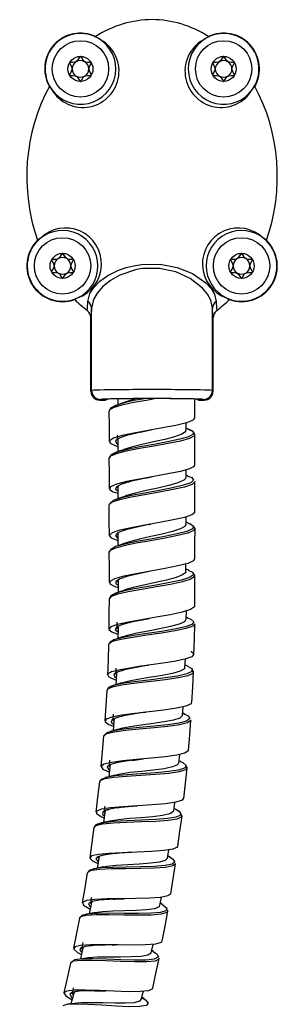
# Model space of a CAD drawing. Units: millimetres. Extents: x 0 to 630, y 0 to 891.
# Drawn here: x 218 to 248, y 600 to 710 of the extents above; entities that cross this region are included whole.
import ezdxf

# ---------------------------------------------------------------- set-up
doc = ezdxf.new("R2010")
doc.units = ezdxf.units.MM
doc.header["$LTSCALE"] = 3

msp = doc.modelspace()

# ---------------------------------------------------------------- linework, layer by layer
at = {"color": 7, "linetype": 'Continuous', "lineweight": 25}
for p, q in [((220.45, 685.26), (220.16, 685.08)), ((245.73, 685.08), (245.44, 685.26)), ((226.2, 668.29), (226.2, 677.48)), ((239.7, 668.29), (239.7, 677.48)), ((226.11, 668.21), (226.11, 676.42)), ((239.78, 668.21), (239.78, 676.42)), ((226.11, 668.21), (226.2, 668.29)), ((226.2, 668.29), (226.2, 668.29)), ((239.7, 668.29), (239.7, 668.29)), ((239.7, 668.29), (239.78, 668.21)), ((227.2, 667.29), (227.11, 667.21)), ((227.11, 667.21), (227.61, 667.21)), ((227.61, 667.21), (227.7, 667.29)), ((227.7, 667.29), (227.73, 667.29)), ((229.13, 667.35), (229.13, 666.7)), ((238.2, 667.29), (238.28, 667.21)), ((238.28, 667.21), (238.78, 667.21)), ((238.78, 667.21), (238.7, 667.29)), ((228.23, 666.15), (228.23, 666.15)), ((236.75, 663.82), (236.75, 664.67)), ((237, 663.98), (236.75, 664.08)), ((237.75, 663.36), (237.57, 663.63)), ((228.33, 661.05), (228.14, 660.73)), ((236.75, 658.57), (236.75, 659.43)), ((236.99, 658.74), (236.75, 658.82)), ((229.06, 657.53), (229.22, 657.66)), ((232.22, 658.5), (232.88, 658.64)), ((232.62, 653.33), (232.83, 653.37)), ((236.76, 653.32), (236.76, 654.18)), ((237.08, 653.45), (236.76, 653.57)), ((229.05, 652.28), (229.16, 652.41)), ((229.76, 652.64), (229.92, 652.7)), ((237.76, 652.85), (237.66, 653.01)), ((228.21, 650.35), (228.14, 650.23)), ((228.29, 650.47), (228.23, 650.38)), ((236.74, 648.07), (236.74, 648.92)), ((237.05, 648.21), (236.74, 648.32)), ((237.74, 647.61), (237.56, 647.91)), ((236.76, 642.71), (236.79, 643.68)), ((236.96, 642.89), (236.77, 642.97)), ((229.02, 641.83), (229.16, 641.94)), ((228.19, 640.08), (228.16, 640.04)), ((236.63, 637.36), (236.68, 638.31)), ((236.89, 637.52), (236.64, 637.62)), ((237.43, 637.11), (237.42, 637.13)), ((237.6, 636.85), (237.43, 637.11)), ((228.06, 635.07), (227.88, 634.79)), ((231.97, 632.31), (232.26, 632.35)), ((236.34, 632.01), (236.42, 632.97)), ((236.64, 632.15), (236.36, 632.28)), ((235.94, 626.67), (236.05, 627.64)), ((236.17, 626.84), (235.97, 626.93)), ((228.08, 626.4), (228.25, 626.28)), ((236.88, 626.11), (236.81, 626.26)), ((227.12, 624.66), (227.06, 624.57)), ((227.2, 624.76), (227.15, 624.69)), ((227.8, 625.07), (227.73, 625.05)), ((227.59, 621.28), (227.75, 621.38)), ((227.85, 621.43), (228.07, 621.48)), ((228.07, 621.48), (228.12, 621.5)), ((235.37, 621.35), (235.5, 622.29)), ((235.58, 621.52), (235.4, 621.61)), ((227.57, 621.22), (227.69, 621.16)), ((236.3, 620.76), (236.13, 621.11)), ((234.68, 616.04), (234.83, 617)), ((226.9, 616.18), (227.07, 616.28)), ((226.98, 616.25), (226.96, 616.22)), ((227.32, 616.36), (227.42, 616.38)), ((230.18, 616.68), (230.65, 616.71)), ((235, 616.15), (234.72, 616.3)), ((234.72, 616.28), (234.93, 616.16)), ((233.83, 610.76), (234.01, 611.69)), ((226.08, 611.02), (226.15, 610.96)), ((234.09, 610.9), (233.88, 611.02)), ((225.02, 609.59), (224.82, 609.36)), ((234.73, 610.13), (234.67, 610.28)), ((228.51, 606.36), (228.85, 606.37)), ((232.87, 605.49), (233.07, 606.43)), ((233.1, 605.64), (232.92, 605.75)), ((233.74, 604.84), (233.72, 604.9)), ((223.96, 601.03), (224.05, 600.94)), ((231.75, 600.26), (231.98, 601.19)), ((232.08, 600.34), (231.81, 600.52))]:
    msp.add_line(p, q, dxfattribs=at)
at = {"color": 1, "linetype": 'Continuous', "lineweight": 25}
for p, q in [((229.08, 652.28), (229.13, 652.2)), ((229.1, 641.91), (229.07, 641.87)), ((228.92, 636.68), (228.98, 636.49)), ((228.17, 626.4), (228.25, 626.26)), ((226.11, 611.09), (226.15, 610.96)), ((233.05, 605.66), (233.3, 605.48)), ((224.02, 601.01), (224.14, 600.75))]:
    msp.add_line(p, q, dxfattribs=at)
at = {"color": 7, "linetype": 'Continuous', "lineweight": 25, "flags": 128}
for points in [[(226.98, 707.59), (226.72, 707.76), (226.64, 707.83)], [(239.25, 707.83), (239.18, 707.77), (238.91, 707.59)], [(224.95, 705.61), (224.93, 705.6), (224.91, 705.59), (224.88, 705.55), (224.81, 705.43), (224.59, 705.1), (224.37, 704.97), (224.11, 704.94), (223.87, 704.94), (223.78, 704.93), (223.76, 704.93), (223.74, 704.91), (223.73, 704.91)], [(226.16, 704.91), (226.15, 704.91), (226.14, 704.92), (226.12, 704.93), (226.09, 704.94), (226.02, 704.94), (225.78, 704.94), (225.52, 704.97), (225.3, 705.1), (225.09, 705.43), (225.01, 705.55), (224.97, 705.6), (224.96, 705.6), (224.95, 705.61)], [(240.95, 705.61), (240.93, 705.6), (240.91, 705.59), (240.88, 705.55), (240.81, 705.43), (240.59, 705.1), (240.37, 704.97), (240.11, 704.94), (239.87, 704.94), (239.78, 704.93), (239.76, 704.93), (239.74, 704.91), (239.73, 704.91)], [(242.16, 704.91), (242.15, 704.91), (242.14, 704.92), (242.12, 704.93), (242.09, 704.94), (242.02, 704.94), (241.78, 704.94), (241.52, 704.97), (241.3, 705.1), (241.09, 705.43), (241.01, 705.55), (240.97, 705.6), (240.96, 705.6), (240.95, 705.61)], [(223.73, 704.91), (223.73, 704.89), (223.73, 704.87), (223.76, 704.8), (223.91, 704.54), (224.01, 704.21), (223.91, 703.87), (223.76, 703.61), (223.73, 703.54), (223.73, 703.52), (223.73, 703.51)], [(226.16, 703.51), (226.16, 703.52), (226.16, 703.54), (226.14, 703.61), (225.98, 703.87), (225.88, 704.21), (225.98, 704.54), (226.14, 704.8), (226.16, 704.87), (226.16, 704.89), (226.16, 704.91)], [(239.73, 704.91), (239.73, 704.89), (239.73, 704.87), (239.76, 704.8), (239.91, 704.54), (240.01, 704.21), (239.91, 703.87), (239.76, 703.61), (239.73, 703.54), (239.73, 703.52), (239.73, 703.51)], [(242.16, 703.51), (242.16, 703.52), (242.16, 703.54), (242.14, 703.61), (241.98, 703.87), (241.88, 704.21), (241.98, 704.54), (242.14, 704.8), (242.16, 704.87), (242.16, 704.89), (242.16, 704.91)], [(223.73, 703.51), (223.74, 703.5), (223.75, 703.49), (223.77, 703.48), (223.8, 703.48), (223.87, 703.47), (224.11, 703.48), (224.37, 703.44), (224.59, 703.31), (224.81, 702.99), (224.88, 702.86), (224.92, 702.82), (224.93, 702.81), (224.95, 702.81)], [(224.95, 702.81), (224.96, 702.81), (224.98, 702.82), (225.01, 702.86), (225.09, 702.99), (225.3, 703.31), (225.52, 703.44), (225.78, 703.48), (226.02, 703.47), (226.11, 703.48), (226.13, 703.49), (226.15, 703.5), (226.16, 703.51)], [(239.73, 703.51), (239.74, 703.5), (239.75, 703.49), (239.77, 703.48), (239.8, 703.48), (239.87, 703.47), (240.11, 703.48), (240.37, 703.44), (240.59, 703.31), (240.81, 702.99), (240.88, 702.86), (240.92, 702.82), (240.93, 702.81), (240.95, 702.81)], [(240.95, 702.81), (240.96, 702.81), (240.98, 702.82), (241.01, 702.86), (241.09, 702.99), (241.3, 703.31), (241.52, 703.44), (241.78, 703.48), (242.02, 703.47), (242.11, 703.48), (242.13, 703.49), (242.15, 703.5), (242.16, 703.51)], [(221.47, 702.23), (221.53, 702.17), (221.71, 701.95)], [(244.18, 701.95), (244.36, 702.17), (244.42, 702.23)], [(222.95, 683.61), (222.93, 683.6), (222.91, 683.59), (222.88, 683.55), (222.81, 683.43), (222.59, 683.1), (222.37, 682.97), (222.11, 682.94), (221.87, 682.94), (221.78, 682.93), (221.76, 682.93), (221.74, 682.91), (221.73, 682.91)], [(224.16, 682.91), (224.15, 682.91), (224.14, 682.92), (224.12, 682.93), (224.09, 682.94), (224.02, 682.94), (223.78, 682.94), (223.52, 682.97), (223.3, 683.1), (223.09, 683.43), (223.01, 683.55), (222.97, 683.6), (222.96, 683.6), (222.95, 683.61)], [(242.95, 683.61), (242.93, 683.6), (242.91, 683.59), (242.88, 683.55), (242.81, 683.43), (242.59, 683.1), (242.37, 682.97), (242.11, 682.94), (241.87, 682.94), (241.78, 682.93), (241.76, 682.93), (241.74, 682.91), (241.73, 682.91)], [(244.16, 682.91), (244.15, 682.91), (244.14, 682.92), (244.12, 682.93), (244.09, 682.94), (244.02, 682.94), (243.78, 682.94), (243.52, 682.97), (243.3, 683.1), (243.09, 683.43), (243.01, 683.55), (242.97, 683.6), (242.96, 683.6), (242.95, 683.61)], [(221.73, 682.91), (221.73, 682.89), (221.73, 682.87), (221.76, 682.8), (221.91, 682.54), (222.01, 682.21), (221.91, 681.87), (221.76, 681.61), (221.73, 681.54), (221.73, 681.52), (221.73, 681.51)], [(224.16, 681.51), (224.16, 681.52), (224.16, 681.54), (224.14, 681.61), (223.98, 681.87), (223.88, 682.21), (223.98, 682.54), (224.14, 682.8), (224.16, 682.87), (224.16, 682.89), (224.16, 682.91)], [(225.78, 678.22), (225.99, 679.12), (226.43, 679.81), (227.11, 680.49), (228.01, 681.12), (229.12, 681.68), (230.06, 682.02), (231.09, 682.27), (231.81, 682.38), (233.84, 682.4), (235.77, 682.04), (237.48, 681.35), (238.96, 680.33), (239.55, 679.69), (239.93, 679.05), (240.11, 678.22)], [(239.7, 677.48), (239.52, 678.37), (239.15, 679.06), (238.6, 679.73), (237.2, 680.81), (235.6, 681.54), (233.79, 681.93), (231.88, 681.9), (231.21, 681.79), (229.36, 681.17), (228.31, 680.57), (227.46, 679.9), (226.83, 679.18), (226.4, 678.45), (226.2, 677.48)], [(241.73, 682.91), (241.73, 682.89), (241.73, 682.87), (241.76, 682.8), (241.91, 682.54), (242.01, 682.21), (241.91, 681.87), (241.76, 681.61), (241.73, 681.54), (241.73, 681.52), (241.73, 681.51)], [(244.16, 681.51), (244.16, 681.52), (244.16, 681.54), (244.14, 681.61), (243.98, 681.87), (243.88, 682.21), (243.98, 682.54), (244.14, 682.8), (244.16, 682.87), (244.16, 682.89), (244.16, 682.91)], [(221.73, 681.51), (221.74, 681.5), (221.75, 681.49), (221.77, 681.48), (221.8, 681.48), (221.87, 681.47), (222.11, 681.48), (222.37, 681.44), (222.59, 681.31), (222.81, 680.99), (222.88, 680.86), (222.92, 680.82), (222.93, 680.81), (222.95, 680.81)], [(222.95, 680.81), (222.96, 680.81), (222.98, 680.82), (223.01, 680.86), (223.09, 680.99), (223.3, 681.31), (223.52, 681.44), (223.78, 681.48), (224.02, 681.47), (224.11, 681.48), (224.13, 681.49), (224.15, 681.5), (224.16, 681.51)], [(241.73, 681.51), (241.74, 681.5), (241.75, 681.49), (241.77, 681.48), (241.8, 681.48), (241.87, 681.47), (242.11, 681.48), (242.37, 681.44), (242.59, 681.31), (242.81, 680.99), (242.88, 680.86), (242.92, 680.82), (242.93, 680.81), (242.95, 680.81)], [(242.95, 680.81), (242.96, 680.81), (242.98, 680.82), (243.01, 680.86), (243.09, 680.99), (243.3, 681.31), (243.52, 681.44), (243.78, 681.48), (244.02, 681.47), (244.11, 681.48), (244.13, 681.49), (244.15, 681.5), (244.16, 681.51)], [(224.3, 678.44), (224.37, 678.5), (224.63, 678.64)], [(241.26, 678.64), (241.51, 678.5), (241.59, 678.44)], [(225.71, 677.22), (225.75, 677.49), (225.78, 678.22)], [(226.2, 677.49), (226.16, 676.72), (226.11, 676.42)], [(226.2, 677.48), (226.2, 677.49), (226.2, 677.49)], [(239.7, 677.49), (239.7, 677.48), (239.7, 677.48)], [(239.78, 676.42), (239.73, 676.71), (239.7, 677.49)], [(240.11, 678.22), (240.14, 677.49), (240.18, 677.22)], [(228.85, 666.6), (228.32, 666.31), (228.23, 666.15)], [(229.81, 666.96), (229.35, 666.78), (228.89, 666.61)], [(231.25, 667.38), (230.27, 667.11), (229.84, 666.95)], [(237.74, 665.21), (237.75, 666.91), (237.75, 667.33)], [(228.14, 665.99), (228.15, 664.29), (228.16, 662.58)], [(237.71, 665.22), (237.53, 664.97), (236.8, 664.68), (235.62, 664.39), (234.13, 664.11), (232.51, 663.82), (230.93, 663.54), (229.6, 663.25), (228.64, 662.96), (228.19, 662.68), (228.28, 662.4), (228.91, 662.11), (229.13, 662.05)], [(229.05, 663.29), (229.05, 663.24), (229.06, 662.79)], [(236.69, 663.82), (236.7, 663.69), (236.28, 663.4), (235.47, 663.12), (234.37, 662.83), (233.1, 662.54), (231.82, 662.26), (230.67, 661.97), (229.78, 661.69)], [(231.68, 663.64), (231.8, 663.67), (232.82, 663.88)], [(237.52, 663.71), (237.51, 663.74), (237.02, 663.98)], [(237.73, 659.96), (237.74, 661.66), (237.75, 663.36)], [(229.13, 662.85), (229.13, 662.52), (229.14, 661.45)], [(228.91, 661.36), (228.34, 661.07), (228.33, 661.05)], [(229.77, 661.68), (229.29, 661.5), (228.8, 661.32)], [(228.14, 660.73), (228.15, 659.03), (228.16, 657.33)], [(237.66, 659.96), (237.67, 659.82), (237.13, 659.54), (236.12, 659.25), (234.73, 658.97), (233.15, 658.68), (231.53, 658.4), (230.08, 658.11), (228.96, 657.83), (228.31, 657.54), (228.18, 657.25), (228.61, 656.97), (229.12, 656.81)], [(236.73, 658.57), (236.75, 658.55), (236.49, 658.26), (235.82, 657.97), (234.82, 657.69), (233.6, 657.4), (232.31, 657.12), (231.09, 656.83), (230.08, 656.55), (229.79, 656.42)], [(237.73, 654.71), (237.74, 656.41), (237.75, 658.11)], [(229.12, 657.61), (229.12, 657.26), (229.13, 656.19)], [(228.83, 655.92), (228.48, 655.8), (228.13, 655.51), (228.16, 655.48)], [(228.13, 655.48), (228.14, 653.78), (228.15, 652.08)], [(229.75, 656.43), (229.33, 656.27), (228.9, 656.11)], [(237.71, 654.71), (237.73, 654.68), (237.41, 654.4), (236.56, 654.11), (235.31, 653.83), (233.77, 653.54), (232.14, 653.25), (230.61, 652.97), (229.34, 652.68), (228.49, 652.4), (228.16, 652.11), (228.38, 651.82), (229.12, 651.54), (229.13, 651.54)], [(236.71, 653.32), (236.65, 653.12), (236.13, 652.83), (235.24, 652.55), (234.09, 652.26), (232.81, 651.98), (231.55, 651.69), (230.44, 651.4), (229.83, 651.19)], [(229.13, 652.37), (229.13, 652.01), (229.14, 650.94)], [(237.73, 649.45), (237.74, 651.15), (237.76, 652.85)], [(229.81, 651.2), (229.36, 651.03), (228.9, 650.85)], [(228.14, 650.23), (228.15, 648.53), (228.16, 646.83)], [(228.9, 650.86), (228.34, 650.57), (228.29, 650.47)], [(237.67, 649.45), (237.6, 649.26), (236.95, 648.97), (235.84, 648.69), (234.4, 648.4), (232.78, 648.11), (231.19, 647.83), (229.8, 647.54), (228.77, 647.26), (228.23, 646.97), (228.23, 646.68), (228.78, 646.4), (229.16, 646.29)], [(236.69, 648.07), (236.72, 647.98), (236.37, 647.69), (235.64, 647.4), (234.58, 647.11), (233.33, 646.83), (232.04, 646.55), (230.85, 646.28), (229.91, 646.01), (229.82, 645.96)], [(229.17, 647.13), (229.17, 646.82), (229.16, 645.73)], [(237.74, 644.21), (237.74, 645.91), (237.74, 647.61)], [(228.87, 645.63), (228.34, 645.36), (228.15, 645.04)], [(229.8, 645.97), (229.31, 645.79), (228.81, 645.61)], [(228.15, 645.04), (228.14, 643.34), (228.12, 641.64)], [(237.68, 644.21), (237.71, 644.12), (237.26, 643.82), (236.32, 643.53), (234.97, 643.24), (233.4, 642.96), (231.78, 642.69), (230.28, 642.41), (229.1, 642.15), (228.34, 641.88), (228.13, 641.61), (228.46, 641.32), (229.13, 641.09)], [(229.03, 642.42), (229.03, 642.28), (229.02, 641.83)], [(236.74, 642.71), (236.57, 642.45), (235.97, 642.18), (235, 641.92), (233.8, 641.66), (232.5, 641.42), (231.25, 641.18), (230.2, 640.93), (229.69, 640.76)], [(231.51, 642.6), (231.62, 642.63), (232.68, 642.84)], [(229.16, 641.94), (229.15, 641.67), (229.11, 640.58)], [(237.63, 638.83), (237.69, 640.53), (237.74, 642.22)], [(228.79, 640.48), (228.28, 640.22), (228.19, 640.08)], [(229.66, 640.76), (229.21, 640.61), (228.74, 640.46)], [(228.09, 639.91), (228.03, 638.21), (227.97, 636.51)], [(237.31, 639.16), (237.32, 639.15), (237.63, 638.85), (237.39, 638.56), (236.62, 638.29), (235.41, 638.03), (233.91, 637.79), (232.28, 637.56), (230.7, 637.32), (229.37, 637.09), (228.43, 636.85), (227.99, 636.59), (228.11, 636.31), (228.75, 636), (228.95, 635.94)], [(228.12, 639.99), (228.11, 639.99), (228.14, 639.91)], [(228.9, 637.26), (228.89, 637.13), (228.88, 636.68)], [(229, 636.79), (228.99, 636.68), (228.92, 635.43)], [(236.57, 637.37), (236.56, 637.21), (236.1, 636.94), (235.25, 636.7), (234.13, 636.47), (232.85, 636.26), (231.55, 636.05), (230.4, 635.84), (229.54, 635.62)], [(237.4, 633.45), (237.5, 635.15), (237.6, 636.85)], [(228.91, 636.59), (228.95, 636.56), (228.99, 636.55)], [(227.88, 634.79), (227.78, 633.09), (227.67, 631.39)], [(228.62, 635.34), (228.08, 635.1), (228.06, 635.07)], [(229.55, 635.63), (229.08, 635.48), (228.6, 635.34)], [(237.33, 633.46), (237.31, 633.3), (236.74, 633.04), (235.67, 632.8), (234.26, 632.59), (232.64, 632.4), (231.02, 632.21), (229.57, 632.01), (228.45, 631.8), (227.81, 631.57), (227.7, 631.3), (228.13, 631), (228.64, 630.81)], [(228.62, 632.13), (228.61, 631.99), (228.58, 631.54)], [(228.58, 631.54), (228.92, 631.74), (229.19, 631.81)], [(228.71, 631.63), (228.69, 631.37), (228.6, 630.29)], [(236.32, 632.01), (236.34, 631.98), (236.04, 631.71), (235.33, 631.47), (234.3, 631.27), (233.06, 631.08), (231.74, 630.91), (230.51, 630.73), (229.5, 630.54), (229.29, 630.47)], [(237.01, 628.09), (237.16, 629.78), (237.3, 631.47)], [(229.26, 630.48), (228.77, 630.34), (228.26, 630.2)], [(227.54, 629.67), (227.39, 627.98), (227.24, 626.28)], [(228.23, 630.02), (227.86, 629.93), (227.54, 629.69), (227.55, 629.67)], [(236.98, 628.09), (237, 628.05), (236.63, 627.78), (235.73, 627.56), (234.44, 627.37), (232.87, 627.22), (231.23, 627.07), (229.69, 626.92), (228.42, 626.75), (227.58, 626.55), (227.25, 626.3), (227.46, 626), (228.18, 625.67)], [(228.21, 626.99), (228.2, 626.85), (228.16, 626.4)], [(230.69, 626.99), (231, 627.02), (231.95, 627.14)], [(228.28, 626.51), (228.25, 626.23), (228.13, 625.15)], [(235.91, 626.72), (235.8, 626.47), (235.23, 626.24), (234.3, 626.05), (233.11, 625.89), (231.8, 625.75), (230.52, 625.61), (229.41, 625.45), (228.7, 625.29)], [(236.5, 622.73), (236.69, 624.42), (236.88, 626.11)], [(227.82, 625.08), (227.28, 624.86), (227.2, 624.76)], [(228.69, 625.29), (228.22, 625.17), (227.82, 625.08)], [(227.06, 624.57), (226.87, 622.88), (226.68, 621.18)], [(236.45, 622.74), (236.32, 622.53), (235.61, 622.31), (234.45, 622.14), (232.97, 622.01), (231.33, 621.91), (229.72, 621.8), (228.32, 621.68), (227.29, 621.52), (226.75, 621.3), (226.74, 621.03), (227.29, 620.68), (227.61, 620.56)], [(227.72, 621.36), (227.69, 621.12), (227.54, 620.04)], [(227.66, 621.87), (227.64, 621.73), (227.59, 621.28)], [(235.32, 621.36), (235.33, 621.25), (234.92, 621.01), (234.13, 620.83), (233.02, 620.69), (231.74, 620.57), (230.42, 620.47), (229.21, 620.35), (228.26, 620.2), (228.19, 620.18)], [(229.06, 621.67), (229.53, 621.74), (230.29, 621.81)], [(230.29, 621.81), (230.33, 621.82), (231.3, 621.91)], [(236.13, 621.11), (236.09, 621.18), (235.6, 621.51)], [(235.84, 617.4), (236.07, 619.08), (236.3, 620.76)], [(226.45, 619.48), (226.21, 617.8), (225.98, 616.11)], [(227.22, 619.97), (226.67, 619.77), (226.45, 619.48)], [(227.05, 619.9), (226.82, 619.85), (226.79, 619.81)], [(228.18, 620.18), (227.69, 620.07), (227.19, 619.96)], [(235.77, 617.41), (235.79, 617.3), (235.27, 617.07), (234.27, 616.91), (232.89, 616.8), (231.28, 616.73), (229.64, 616.67), (228.14, 616.59), (226.95, 616.48), (226.2, 616.31), (225.98, 616.06), (226.31, 615.74), (226.89, 615.45)], [(227.03, 616.27), (226.99, 616.01), (226.81, 614.93)], [(234.67, 616.04), (234.43, 615.8), (233.78, 615.61), (232.77, 615.48), (231.54, 615.39), (230.21, 615.32), (228.95, 615.24), (227.89, 615.13), (227.54, 615.06)], [(235.58, 615.43), (235.29, 615.19), (234.47, 615.02), (233.22, 614.93), (231.67, 614.89), (230.02, 614.88), (228.43, 614.85), (227.1, 614.79), (226.16, 614.67), (225.73, 614.46), (225.75, 614.4)], [(226.5, 614.87), (225.94, 614.69), (225.85, 614.57)], [(226.57, 614.87), (226.32, 614.84), (225.98, 614.67)], [(227.51, 615.07), (227.01, 614.97), (226.51, 614.88)], [(235.05, 612.08), (235.32, 613.76), (235.59, 615.43)], [(225.71, 614.41), (225.43, 612.73), (225.15, 611.05)], [(235.04, 612.08), (234.73, 611.84), (233.91, 611.67), (232.65, 611.58), (231.12, 611.54), (229.47, 611.52), (227.88, 611.5), (226.55, 611.44), (225.61, 611.31), (225.17, 611.11), (225.29, 610.81), (225.91, 610.42), (226.03, 610.37)], [(226.17, 611.68), (226.15, 611.55), (226.07, 611.1)], [(228.64, 611.48), (228.83, 611.49), (229.82, 611.53)], [(226.19, 611.19), (226.14, 610.93), (225.94, 609.85)], [(226.13, 611.14), (226.22, 611.21), (226.34, 611.24)], [(233.8, 610.83), (233.73, 610.61), (233.22, 610.41), (232.34, 610.28), (231.18, 610.2), (229.88, 610.16), (228.57, 610.12), (227.4, 610.06), (226.51, 609.95), (226.5, 609.95)], [(224.83, 609.36), (224.51, 607.68), (224.19, 606.01)], [(225.61, 609.8), (225.06, 609.63), (225.02, 609.59)], [(226.5, 609.95), (226.01, 609.87), (225.51, 609.78)], [(234.1, 606.79), (234.42, 608.46), (234.73, 610.13)], [(234.03, 606.8), (233.97, 606.63), (233.33, 606.45), (232.22, 606.36), (230.78, 606.34), (229.15, 606.36), (227.51, 606.39), (226.07, 606.38), (224.96, 606.31), (224.32, 606.15), (224.21, 605.9), (224.63, 605.53), (225.07, 605.31)], [(225.25, 606.11), (225.19, 605.86), (224.96, 604.8)], [(225.22, 606.62), (225.19, 606.48), (225.11, 606.04)], [(233.3, 605.48), (233.53, 605.32), (233.63, 605), (233.2, 604.79), (232.29, 604.68), (231, 604.66), (229.47, 604.7), (227.85, 604.77), (226.36, 604.81), (225.13, 604.8), (224.32, 604.69), (224.01, 604.48), (224.02, 604.45)], [(225.64, 604.89), (225.14, 604.82), (224.63, 604.75)], [(232.83, 605.5), (232.85, 605.44), (232.49, 605.22), (231.74, 605.09), (230.67, 605.02), (229.41, 605), (228.08, 605), (226.85, 604.99), (225.84, 604.92), (225.66, 604.88)], [(223.83, 604.33), (223.46, 602.67), (223.1, 601)], [(224.58, 604.59), (224.15, 604.54), (223.83, 604.32)], [(233.02, 601.52), (233.38, 603.18), (233.74, 604.84)], [(224.15, 601.58), (224.12, 601.45), (224.02, 601.01)], [(231.81, 600.49), (232.23, 600.23), (232.52, 599.86), (232.3, 599.61), (231.56, 599.48), (230.4, 599.46), (228.94, 599.53), (227.34, 599.63), (225.77, 599.72), (224.41, 599.76), (223.44, 599.73), (222.98, 599.58)], [(232.98, 601.53), (233, 601.46), (232.56, 601.25), (231.62, 601.15), (230.29, 601.14), (228.71, 601.19), (227.06, 601.27), (225.52, 601.32), (224.26, 601.31), (223.42, 601.21), (223.1, 601), (223.3, 600.67), (224.01, 600.24)], [(224.24, 601.1), (224.17, 600.84), (223.88, 599.78)], [(226.52, 601.25), (226.7, 601.25), (227.77, 601.24)], [(224.53, 599.86), (224.03, 599.8), (223.51, 599.74)], [(231.74, 600.29), (231.56, 600.07), (230.95, 599.91), (229.99, 599.85), (228.79, 599.85), (227.47, 599.88), (226.17, 599.91), (225.05, 599.9), (224.57, 599.85)]]:
    msp.add_lwpolyline(points, dxfattribs=at)
at = {"color": 1, "linetype": 'Continuous', "lineweight": 25, "flags": 128}
for points in [[(233.4, 667.38), (232.51, 667.22), (230.92, 666.94), (229.58, 666.65), (228.61, 666.36), (228.16, 666.08), (228.2, 665.99)], [(237.67, 663.48), (237.68, 663.22), (237.15, 662.94), (236.13, 662.65), (234.74, 662.37), (233.14, 662.08), (231.53, 661.8), (230.07, 661.51), (228.95, 661.23), (228.29, 660.94), (228.2, 660.73)], [(236.99, 663.99), (237.53, 663.7), (237.55, 663.42), (237.03, 663.13), (236.04, 662.84), (234.69, 662.56), (233.14, 662.27), (231.57, 661.99), (230.16, 661.7), (229.06, 661.42), (228.42, 661.13), (228.36, 660.99)], [(232.84, 663.88), (232.57, 663.83), (231.23, 663.54), (230.09, 663.25), (229.27, 662.97), (228.88, 662.68), (228.96, 662.4), (229.13, 662.31)], [(229.09, 662.89), (229.08, 662.89), (229.09, 662.84)], [(236.92, 658.74), (237.38, 658.56), (237.6, 658.28), (237.29, 657.99), (236.47, 657.7), (235.25, 657.42), (233.75, 657.13), (232.16, 656.84), (230.67, 656.56), (229.43, 656.28), (228.61, 655.99), (228.27, 655.7), (228.31, 655.66)], [(237.72, 658.11), (237.74, 658.08), (237.42, 657.8), (236.58, 657.51), (235.32, 657.23), (233.77, 656.94), (232.14, 656.65), (230.6, 656.37), (229.33, 656.08), (228.83, 655.92)], [(232.88, 658.64), (231.74, 658.4), (230.5, 658.11), (229.54, 657.83), (228.98, 657.54), (228.88, 657.26), (229.12, 657.07)], [(229.1, 657.54), (229.08, 657.46), (229.12, 657.43)], [(237.04, 653.45), (237.16, 653.42), (237.59, 653.13), (237.48, 652.85), (236.84, 652.56), (235.76, 652.28), (234.35, 651.99), (232.79, 651.7), (231.24, 651.42), (229.88, 651.13), (228.88, 650.85), (228.71, 650.75)], [(232.83, 653.37), (232.26, 653.26), (230.95, 652.97), (229.87, 652.69), (229.14, 652.4), (228.86, 652.11), (229.04, 651.83), (229.13, 651.79)], [(237.72, 652.91), (237.62, 652.66), (236.96, 652.37), (235.85, 652.09), (234.4, 651.8), (232.78, 651.51), (231.19, 651.23), (229.79, 650.94), (228.76, 650.66), (228.21, 650.37), (228.21, 650.23)], [(237, 648.21), (237.47, 648), (237.57, 647.71), (237.15, 647.42), (236.24, 647.12), (234.94, 646.83), (233.41, 646.55), (231.83, 646.28), (230.37, 646.01), (229.22, 645.74), (228.5, 645.47), (228.47, 645.42)], [(232.81, 648.12), (232.8, 648.12), (231.44, 647.83), (230.25, 647.55), (229.38, 647.26), (228.92, 646.97), (228.92, 646.69), (229.17, 646.54)], [(237.68, 647.61), (237.71, 647.52), (237.27, 647.22), (236.34, 646.93), (235, 646.64), (233.43, 646.36), (231.79, 646.08), (230.29, 645.81), (229.11, 645.55), (228.37, 645.28), (228.16, 645.01)], [(229.12, 647.03), (229.12, 646.89), (229.17, 646.86)], [(236.89, 642.9), (237.3, 642.75), (237.61, 642.44), (237.38, 642.15), (236.64, 641.88), (235.46, 641.63), (233.99, 641.38), (232.4, 641.15), (230.87, 640.91), (229.58, 640.68), (228.67, 640.43), (228.55, 640.36)], [(232.67, 642.84), (231.95, 642.69), (230.67, 642.42), (229.66, 642.15), (229.01, 641.88), (228.82, 641.6), (229.11, 641.32), (229.14, 641.31)], [(237.72, 642.22), (237.5, 641.96), (236.74, 641.69), (235.53, 641.43), (234.02, 641.19), (232.38, 640.96), (230.8, 640.72), (229.48, 640.49), (228.54, 640.25), (228.12, 639.99)], [(229.05, 641.83), (229.03, 641.8), (229.15, 641.67)], [(237.54, 636.94), (237.51, 636.69), (236.94, 636.43), (235.88, 636.2), (234.46, 635.99), (232.84, 635.79), (231.21, 635.6), (229.76, 635.41), (228.64, 635.2), (228, 634.96), (227.94, 634.79)], [(236.88, 637.52), (236.91, 637.51), (237.42, 637.19), (237.38, 636.89), (236.83, 636.63), (235.8, 636.4), (234.42, 636.18), (232.85, 635.98), (231.27, 635.79), (229.85, 635.6), (228.77, 635.38), (228.43, 635.25)], [(232.57, 637.6), (232.35, 637.56), (231, 637.32), (229.87, 637.08), (229.06, 636.83), (228.69, 636.56), (228.79, 636.28), (228.96, 636.18)], [(228.92, 636.77), (228.89, 636.76), (228.91, 636.71)], [(232.26, 632.35), (231.24, 632.2), (230, 632), (229.04, 631.77), (228.49, 631.53), (228.39, 631.26), (228.66, 631.03)], [(236.36, 632.26), (236.99, 631.95), (237.17, 631.64), (236.81, 631.37), (235.94, 631.15), (234.68, 630.96), (233.16, 630.8), (231.56, 630.65), (230.06, 630.5), (228.82, 630.32), (228.01, 630.11), (227.7, 629.86), (227.72, 629.83)], [(237.26, 631.49), (237.29, 631.44), (236.92, 631.17), (236.03, 630.95), (234.73, 630.76), (233.17, 630.6), (231.52, 630.46), (229.97, 630.31), (228.7, 630.14), (228.23, 630.02)], [(228.63, 631.53), (228.6, 631.44), (228.69, 631.36)], [(236.1, 626.85), (236.38, 626.73), (236.75, 626.39), (236.59, 626.11), (235.9, 625.89), (234.78, 625.72), (233.33, 625.59), (231.73, 625.48), (230.17, 625.37), (228.8, 625.24), (227.8, 625.07), (227.76, 625.05)], [(231.93, 627.13), (231.36, 627.07), (230.04, 626.9), (228.95, 626.71), (228.23, 626.49), (227.94, 626.24), (228.12, 625.94), (228.21, 625.9)], [(236.85, 626.21), (236.87, 626.19), (236.71, 625.91), (236, 625.69), (234.84, 625.52), (233.35, 625.39), (231.7, 625.29), (230.09, 625.18), (228.69, 625.06), (227.66, 624.9), (227.12, 624.68), (227.13, 624.56)], [(235.53, 621.55), (236.09, 621.18), (236.14, 620.87), (235.64, 620.64), (234.67, 620.48), (233.33, 620.37), (231.77, 620.29), (230.16, 620.22), (228.69, 620.14), (227.54, 620.02), (227.05, 619.9)], [(231.33, 621.91), (229.99, 621.78), (228.79, 621.63), (227.91, 621.45), (227.44, 621.23), (227.43, 620.95), (227.64, 620.79)], [(236.21, 620.95), (236.25, 620.66), (235.74, 620.43), (234.74, 620.27), (233.36, 620.17), (231.75, 620.1), (230.1, 620.04), (228.59, 619.96), (227.4, 619.85), (226.66, 619.68), (226.45, 619.43), (226.45, 619.43)], [(227.65, 621.28), (227.64, 621.12), (227.68, 621.09)], [(234.93, 616.16), (235.24, 615.99), (235.48, 615.65), (235.19, 615.4), (234.4, 615.23), (233.18, 615.13), (231.67, 615.09), (230.06, 615.06), (228.52, 615.03), (227.23, 614.97), (226.57, 614.87)], [(230.64, 616.71), (229.83, 616.65), (228.54, 616.55), (227.51, 616.41), (226.87, 616.22), (226.67, 615.97), (226.93, 615.66)], [(226.93, 616.18), (226.9, 616.14), (226.99, 616.02)], [(229.81, 611.53), (229.55, 611.52), (228.19, 611.45), (227.05, 611.36), (226.25, 611.21), (225.86, 610.99), (225.95, 610.69), (226.08, 610.6)], [(234.05, 610.91), (234.17, 610.85), (234.61, 610.47), (234.51, 610.19), (233.9, 610), (232.82, 609.91), (231.41, 609.88), (229.83, 609.89), (228.23, 609.91), (226.82, 609.89), (225.74, 609.82), (225.12, 609.66), (225.07, 609.53)], [(234.7, 610.22), (234.61, 609.97), (233.98, 609.79), (232.87, 609.7), (231.42, 609.68), (229.79, 609.7), (228.15, 609.73), (226.7, 609.72), (225.59, 609.65), (224.95, 609.5), (224.89, 609.35)], [(228.88, 606.37), (227.75, 606.35), (226.5, 606.3), (225.55, 606.2), (224.99, 606.03), (224.89, 605.77), (225.12, 605.53)], [(225.16, 606.03), (225.12, 605.93), (225.19, 605.85)], [(233.69, 604.89), (233.72, 604.78), (233.29, 604.57), (232.35, 604.47), (231.02, 604.46), (229.44, 604.51), (227.79, 604.59), (226.24, 604.64), (224.99, 604.63), (224.58, 604.59)], [(233.59, 605.13), (233.62, 605.1), (233.63, 605.08)], [(227.75, 601.24), (227.2, 601.24), (225.87, 601.25), (224.79, 601.2), (224.07, 601.08), (223.78, 600.85), (223.95, 600.53), (224.06, 600.45)]]:
    msp.add_lwpolyline(points, dxfattribs=at)
at = {"color": 7, "linetype": 'Continuous', "lineweight": 25}
for centre, radius in [((224.95, 704.21), 3.15), ((240.95, 704.21), 3.15), ((224.95, 704.21), 1.4), ((240.95, 704.21), 1.4), ((222.95, 682.21), 3.15), ((242.95, 682.21), 3.15), ((222.95, 682.21), 1.4), ((242.95, 682.21), 1.4)]:
    msp.add_circle(centre, radius, dxfattribs=at)
for centre, radius, start, end in [((224.95, 704.21), 4, 64.9534, 209.6347), ((224.95, 704.21), 3.95, 58.9531, 214.911), ((225.22, 703.95), 4.04, 209.6182, 64.2459), ((224.95, 704.21), 3.95, 214.911, 58.9531), ((240.67, 703.95), 4.04, 115.8256, 330.3103), ((240.95, 704.21), 3.95, 121.0469, 325.089), ((240.95, 704.21), 3.95, 325.089, 121.0469), ((240.95, 704.21), 4, 330.3653, 115.0466), ((224.95, 704.21), 0.933, 120, 180), ((224.95, 704.21), 0.933, 60, 120), ((224.95, 704.21), 0.933, 0, 60), ((240.95, 704.21), 0.933, 120, 180), ((240.95, 704.21), 0.933, 60, 120), ((240.95, 704.21), 0.933, 0, 60), ((224.95, 704.21), 0.933, 180, 240), ((224.95, 704.21), 0.933, 300, 0), ((240.95, 704.21), 0.933, 180, 240), ((240.95, 704.21), 0.933, 300, 0), ((224.95, 704.21), 0.933, 240, 300), ((240.95, 704.21), 0.933, 240, 300), ((223.28, 682.42), 4.02, 289.5722, 134.914), ((242.6, 682.42), 4.02, 44.9999, 250.514), ((222.95, 682.21), 3.95, 129.2248, 295.2614), ((222.95, 682.21), 3.95, 295.2614, 129.2248), ((242.95, 682.21), 3.95, 50.7752, 244.7386), ((242.95, 682.21), 3.95, 244.7386, 50.7752), ((222.95, 682.21), 4, 134.138, 289.7839), ((242.95, 682.21), 4, 250.2161, 45.862), ((222.95, 682.21), 0.933, 120, 180), ((222.95, 682.21), 0.933, 60, 120), ((222.95, 682.21), 0.933, 0, 60), ((242.95, 682.21), 0.933, 120, 180), ((242.95, 682.21), 0.933, 60, 120), ((242.95, 682.21), 0.933, 0, 60), ((222.95, 682.21), 0.933, 180, 240), ((222.95, 682.21), 0.933, 300, 0), ((242.95, 682.21), 0.933, 180, 240), ((242.95, 682.21), 0.933, 300, 0), ((222.95, 682.21), 0.933, 240, 300), ((242.95, 682.21), 0.933, 240, 300), ((225.3, 677.46), 0.894, 1.9454, 57.7703), ((240.59, 677.46), 0.894, 122.2297, 178.0546), ((225.11, 676.42), 1, 0.0031, 52.9863), ((240.78, 676.42), 1, 127.0132, 179.9974), ((227.2, 668.29), 1, 180.0237, 269.9945), ((238.7, 668.29), 1, 270.0055, 359.9763), ((233.72, 651.8), 12.02, 99.8043, 110.612), ((235.68, 639.18), 19.63, 100.1559, 107.7087), ((236.15, 632.21), 21.41, 99.5031, 106.9302), ((233.62, 630.08), 12.7, 99.5525, 108.0261), ((233.8, 623.65), 14, 95.1203, 109.4357), ((234.1, 612.59), 19.84, 96.1614, 104.333), ((231.77, 586.63), 30.09, 93.0314, 95.9922), ((225.84, 595.26), 6.03, 83.5603, 107.6386)]:
    msp.add_arc(centre, radius, start, end, dxfattribs=at)
at = {"color": 1, "linetype": 'Continuous', "lineweight": 25}
msp.add_arc((233.76, 653.56), 13.9, 95.7198, 111.7977, dxfattribs=at)
at = {"color": 7, "linetype": 'Continuous', "lineweight": 25}
for centre, major_axis, ratio, start_param, end_param in [((232.95, 692.21), (0, 17.5), 0.8, 0, 0.467291), ((232.95, 692.21), (0, 17.5), 0.8, 5.815894, 6.283185), ((232.95, 692.21), (0, 17.5), 0.8, 0.961009, 1.990392), ((232.95, 692.21), (0, 17.5), 0.8, 4.292794, 5.322176), ((232.95, 692.21), (0, 17.5), 0.8, 2.475932, 2.598832), ((232.95, 692.21), (0, 17.5), 0.8, 3.684354, 3.807254), ((227.11, 668.21), (0.707, 0.707), 0.999695, 2.356347, 3.926839), ((232.95, 668.29), (6.75, 0), 0.014869, 0, 3.141593), ((238.78, 668.21), (0.707, -0.707), 0.999695, 5.497939, 7.068431), ((232.95, 667.29), (5.75, 0), 0.017455, 0.070901, 3.062029), ((227.61, 667.71), (-0.354, -0.354), 0.999695, 0.785246, 1.570796), ((232.95, 667.29), (5.25, 0), 0.017455, 0.040895, 3.100507), ((238.28, 667.71), (-0.354, 0.354), 0.999695, 1.570796, 2.356347)]:
    msp.add_ellipse(centre, major_axis=major_axis, ratio=ratio, start_param=start_param, end_param=end_param, dxfattribs=at)
at = {"color": 1, "linetype": 'Continuous', "lineweight": 25}
for major_axis, start_param, end_param in [((5.75, 0), 3.062029, 3.14305), ((5.25, 0), 3.100507, 3.14393), ((5.25, 0), 6.281814, 6.32408), ((5.75, 0), 6.281728, 6.354086)]:
    msp.add_ellipse((232.95, 667.29), major_axis=major_axis, ratio=0.017455, start_param=start_param, end_param=end_param, dxfattribs=at)

doc.saveas('drawing.dxf')
